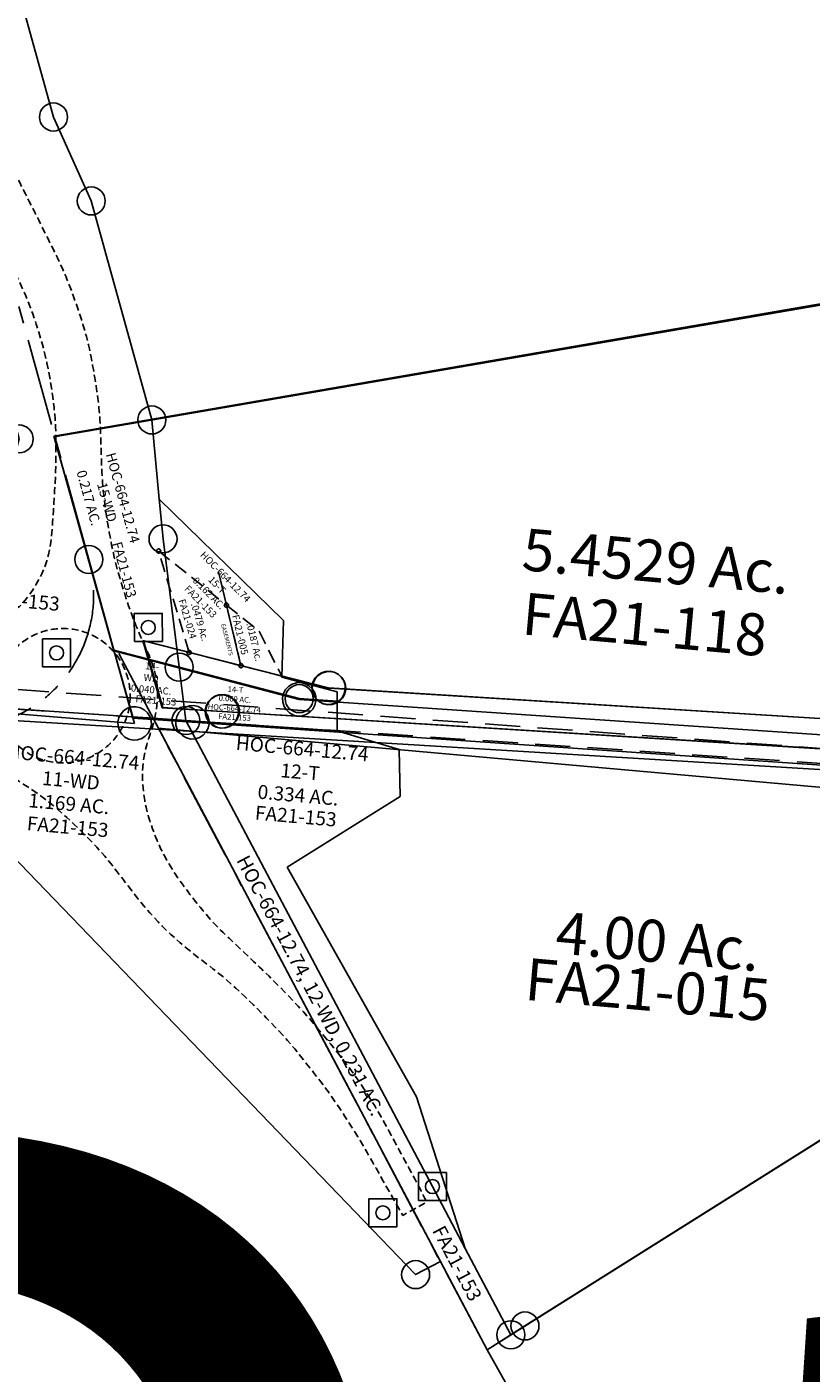
# Model space of a CAD drawing. Units: feet. Extents: x 1965657 to 2007728, y 538576 to 576360.
# Drawn here: x 1981189 to 1981749, y 552552 to 553514 of the extents above; entities that cross this region are included whole.
import ezdxf
from ezdxf.enums import TextEntityAlignment as Align

# ---------------------------------------------------------------- set-up
doc = ezdxf.new("R2010")
doc.units = ezdxf.units.FT
doc.header["$MEASUREMENT"] = 0
doc.linetypes.add('CENTER', pattern=[2, 1.25, -0.25, 0.25, -0.25])
doc.linetypes.add('DASHED', pattern=[0.75, 0.5, -0.25])
doc.layers.get('0').update_dxf_attribs({"linetype": 'CONTINUOUS'})
doc.layers.add('SEC NUMBER', color=3, linetype='CONTINUOUS', plot=False)
doc.layers.add('SURVEY', color=2, linetype='CONTINUOUS')
doc.styles.get("Standard").update_dxf_attribs({"font": 'romans.shx', "height": 400})

# ---------------------------------------------------------------- blocks, each defined once
blk = doc.blocks.new('FALLSFAA$C33971847')
at = {"layer": 'SURVEY', "color": 2}
for p, q in [((818.97, 8.47), (821.37, 10.39)), ((821.37, 10.39), (824.25, 11.59)), ((824.25, 11.59), (827.37, 12.07)), ((827.37, 12.07), (830.49, 11.59)), ((830.49, 11.59), (833.37, 10.39)), ((833.37, 10.39), (835.77, 8.47)), ((-0.06, 0.07), (827.37, 0.07)), ((273.25, -421.3), (0, 0)), ((827.37, 0.07), (273.25, -421.3)), ((815.37, 0.07), (815.85, 3.19)), ((815.85, -3.05), (815.37, 0.07)), ((815.85, 3.19), (817.05, 6.07)), ((817.05, 6.07), (818.97, 8.47)), ((835.77, 8.47), (837.69, 6.07)), ((837.69, 6.07), (838.89, 3.19)), ((838.89, 3.19), (839.37, 0.07)), ((839.37, 0.07), (838.89, -3.05)), ((817.05, -5.93), (815.85, -3.05)), ((818.97, -8.33), (817.05, -5.93)), ((821.37, -10.25), (818.97, -8.33)), ((835.77, -8.33), (833.37, -10.25)), ((837.69, -5.93), (835.77, -8.33)), ((838.89, -3.05), (837.69, -5.93)), ((824.25, -11.45), (821.37, -10.25)), ((827.37, -11.93), (824.25, -11.45)), ((830.49, -11.45), (827.37, -11.93)), ((833.37, -10.25), (830.49, -11.45))]:
    blk.add_line(p, q, dxfattribs=at)
blk.add_text('4.00 Ac.', height=30, dxfattribs=at).set_placement((369.01, -134.88), align=Align.CENTER)
at = {"layer": 'SURVEY', "color": 1, "ltscale": 10, "insert": (364.74, -158.78), "char_height": 30, "width": 147.619, "attachment_point": 5}
blk.add_mtext('FA21-015', dxfattribs=at)
blk = doc.blocks.new('FALLSFAA$C6645476C')
at = {"layer": 'SURVEY', "color": 2}
for p, q in [((-639.79, -36.14), (-657.72, 10.22)), ((-657.72, 10.22), (-522.74, -12.27)), ((-522.74, -12.27), (0, 0)), ((531.46, -9.5), (-597.09, -35.21)), ((-534.74, -12.27), (-534.26, -9.15)), ((-534.26, -9.15), (-533.06, -6.27)), ((-533.06, -6.27), (-531.14, -3.87)), ((-531.14, -3.87), (-528.74, -1.95)), ((-528.74, -1.95), (-525.86, -0.75)), ((-525.86, -0.75), (-522.74, -0.27)), ((-522.74, -0.27), (-519.62, -0.75)), ((-519.62, -0.75), (-516.74, -1.95)), ((-516.74, -1.95), (-514.34, -3.87)), ((-514.34, -3.87), (-512.42, -6.27)), ((-512.42, -6.27), (-511.22, -9.15)), ((-511.22, -9.15), (-510.74, -12.27)), ((-534.26, -15.39), (-534.74, -12.27)), ((-533.06, -18.27), (-534.26, -15.39)), ((-531.14, -20.67), (-533.06, -18.27)), ((-512.42, -18.27), (-514.34, -20.67)), ((-511.22, -15.39), (-512.42, -18.27)), ((-510.74, -12.27), (-511.22, -15.39)), ((-607.41, -29.21), (-605.49, -26.81)), ((-605.49, -26.81), (-603.09, -24.89)), ((-603.09, -24.89), (-600.21, -23.69)), ((-600.21, -23.69), (-597.09, -23.21)), ((-597.09, -23.21), (-593.97, -23.69)), ((-593.97, -23.69), (-591.09, -24.89)), ((-591.09, -24.89), (-588.69, -26.81)), ((-588.69, -26.81), (-586.77, -29.21)), ((-528.74, -22.59), (-531.14, -20.67)), ((-525.86, -23.79), (-528.74, -22.59)), ((-522.74, -24.27), (-525.86, -23.79)), ((-519.62, -23.79), (-522.74, -24.27)), ((-516.74, -22.59), (-519.62, -23.79)), ((-514.34, -20.67), (-516.74, -22.59)), ((-597.09, -35.21), (-639.79, -36.18)), ((-609.09, -35.21), (-608.61, -32.09)), ((-608.61, -38.33), (-609.09, -35.21)), ((-608.61, -32.09), (-607.41, -29.21)), ((-607.41, -41.21), (-608.61, -38.33)), ((-586.77, -29.21), (-585.57, -32.09)), ((-585.57, -38.33), (-586.77, -41.21)), ((-585.57, -32.09), (-585.09, -35.21)), ((-585.09, -35.21), (-585.57, -38.33)), ((-605.49, -43.61), (-607.41, -41.21)), ((-603.09, -45.53), (-605.49, -43.61)), ((-600.21, -46.73), (-603.09, -45.53)), ((-597.09, -47.21), (-600.21, -46.73)), ((-593.97, -46.73), (-597.09, -47.21)), ((-591.09, -45.53), (-593.97, -46.73)), ((-588.69, -43.61), (-591.09, -45.53)), ((-586.77, -41.21), (-588.69, -43.61))]:
    blk.add_line(p, q, dxfattribs=at)
blk = doc.blocks.new('FALLSFAA$C14C11159')
at = {"layer": 'SURVEY', "ltscale": 10, "rotation": 354.185411053887}
blk.add_blockref('FALLSFAA$C6645476C', (994.42, -20.86), dxfattribs=at)
blk = doc.blocks.new('FALLSFAA$C18877002')
at = {"layer": 'SURVEY', "color": 4}
for p, q in [((-2334.25, -1182.85), (-1561.45, -976.46)), ((-2277.79, -1331.09), (-2334.25, -1182.85)), ((-2142.81, -1353.58), (-2277.79, -1331.09)), ((-2153.13, -1347.58), (-2151.21, -1345.18)), ((-2151.21, -1345.18), (-2148.81, -1343.26)), ((-2148.81, -1343.26), (-2145.93, -1342.06)), ((-2145.93, -1342.06), (-2142.81, -1341.58)), ((-2142.81, -1341.58), (-2139.69, -1342.06)), ((-1620.09, -1341.67), (-2142.81, -1353.58)), ((-2139.69, -1342.06), (-2136.81, -1343.26)), ((-2136.81, -1343.26), (-2134.41, -1345.18)), ((-2134.41, -1345.18), (-2132.49, -1347.58)), ((-2154.81, -1353.58), (-2154.33, -1350.46)), ((-2154.33, -1356.7), (-2154.81, -1353.58)), ((-2154.33, -1350.46), (-2153.13, -1347.58)), ((-2132.49, -1347.58), (-2131.29, -1350.46)), ((-2131.29, -1350.46), (-2130.81, -1353.58)), ((-2130.81, -1353.58), (-2131.29, -1356.7)), ((-2153.13, -1359.58), (-2154.33, -1356.7)), ((-2151.21, -1361.98), (-2153.13, -1359.58)), ((-2148.81, -1363.9), (-2151.21, -1361.98)), ((-2145.93, -1365.1), (-2148.81, -1363.9)), ((-2142.81, -1365.58), (-2145.93, -1365.1)), ((-2139.69, -1365.1), (-2142.81, -1365.58)), ((-2136.81, -1363.9), (-2139.69, -1365.1)), ((-2134.41, -1361.98), (-2136.81, -1363.9)), ((-2132.49, -1359.58), (-2134.41, -1361.98)), ((-2131.29, -1356.7), (-2132.49, -1359.58))]:
    blk.add_line(p, q, dxfattribs=at)
blk.add_text('5.4529 Ac.', height=30, dxfattribs=at).set_placement((-1897.81, -1247.2), align=Align.CENTER)
at = {"layer": 'SURVEY', "color": 1, "ltscale": 10, "insert": (-1901.84, -1281.83), "char_height": 30, "width": 147.619, "attachment_point": 5}
blk.add_mtext('FA21-118', dxfattribs=at)
blk = doc.blocks.new('FALLSFAA$C3810048E')
at = {"layer": 'SURVEY', "color": 4}
for p, q in [((-2352.99, 143.07), (-1580.19, 349.46)), ((-2278.74, -51.9), (-2352.99, 143.07)), ((0, 0), (-2236.04, -50.93)), ((-2248.04, -50.93), (-2247.56, -47.81)), ((-2247.56, -47.81), (-2246.36, -44.93)), ((-2246.36, -44.93), (-2244.44, -42.53)), ((-2244.44, -42.53), (-2242.04, -40.61)), ((-2242.04, -40.61), (-2239.16, -39.41)), ((-2239.16, -39.41), (-2236.04, -38.93)), ((-2236.04, -38.93), (-2232.92, -39.41)), ((-2232.92, -39.41), (-2230.04, -40.61)), ((-2230.04, -40.61), (-2227.64, -42.53)), ((-2227.64, -42.53), (-2225.72, -44.93)), ((-2225.72, -44.93), (-2224.52, -47.81)), ((-2224.52, -47.81), (-2224.04, -50.93)), ((-2236.04, -50.93), (-2278.74, -51.9)), ((-2247.56, -54.05), (-2248.04, -50.93)), ((-2246.36, -56.93), (-2247.56, -54.05)), ((-2244.44, -59.33), (-2246.36, -56.93)), ((-2225.72, -56.93), (-2227.64, -59.33)), ((-2224.52, -54.05), (-2225.72, -56.93)), ((-2224.04, -50.93), (-2224.52, -54.05)), ((-2242.04, -61.25), (-2244.44, -59.33)), ((-2239.16, -62.45), (-2242.04, -61.25)), ((-2236.04, -62.93), (-2239.16, -62.45)), ((-2232.92, -62.45), (-2236.04, -62.93)), ((-2230.04, -61.25), (-2232.92, -62.45)), ((-2227.64, -59.33), (-2230.04, -61.25))]:
    blk.add_line(p, q, dxfattribs=at)
blk = doc.blocks.new('FALLSFAA$C770E20D5')
at = {"layer": 'SURVEY', "color": 2}
for p, q in [((-2272.58, -486.66), (-2290.37, -439.94)), ((-2290.37, -439.94), (-2155.39, -462.42)), ((6.15, -434.77), (-2229.89, -485.7)), ((-2161.39, -452.1), (-2158.51, -450.9)), ((-2158.51, -450.9), (-2155.39, -450.42)), ((-2155.39, -450.42), (-2152.27, -450.9)), ((-2155.39, -462.42), (-1632.67, -450.52)), ((-2152.27, -450.9), (-2149.39, -452.1)), ((-2167.39, -462.42), (-2166.91, -459.3)), ((-2166.91, -459.3), (-2165.71, -456.42)), ((-2165.71, -456.42), (-2163.79, -454.02)), ((-2163.79, -454.02), (-2161.39, -452.1)), ((-2149.39, -452.1), (-2146.99, -454.02)), ((-2146.99, -454.02), (-2145.07, -456.42)), ((-2145.07, -456.42), (-2143.87, -459.3)), ((-2143.87, -459.3), (-2143.39, -462.42)), ((-2166.91, -465.54), (-2167.39, -462.42)), ((-2165.71, -468.42), (-2166.91, -465.54)), ((-2163.79, -470.82), (-2165.71, -468.42)), ((-2161.39, -472.74), (-2163.79, -470.82)), ((-2146.99, -470.82), (-2149.39, -472.74)), ((-2145.07, -468.42), (-2146.99, -470.82)), ((-2143.87, -465.54), (-2145.07, -468.42)), ((-2143.39, -462.42), (-2143.87, -465.54)), ((-2241.41, -482.58), (-2240.21, -479.7)), ((-2240.21, -479.7), (-2238.29, -477.3)), ((-2238.29, -477.3), (-2235.89, -475.38)), ((-2235.89, -475.38), (-2233.01, -474.18)), ((-2233.01, -474.18), (-2229.89, -473.7)), ((-2229.89, -473.7), (-2226.77, -474.18)), ((-2226.77, -474.18), (-2223.89, -475.38)), ((-2223.89, -475.38), (-2221.49, -477.3)), ((-2221.49, -477.3), (-2219.57, -479.7)), ((-2219.57, -479.7), (-2218.37, -482.58)), ((-2158.51, -473.94), (-2161.39, -472.74)), ((-2155.39, -474.42), (-2158.51, -473.94)), ((-2152.27, -473.94), (-2155.39, -474.42)), ((-2149.39, -472.74), (-2152.27, -473.94)), ((-2229.89, -485.7), (-2272.59, -486.67)), ((-2241.89, -485.7), (-2241.41, -482.58)), ((-2241.41, -488.82), (-2241.89, -485.7)), ((-2240.21, -491.7), (-2241.41, -488.82)), ((-2218.37, -488.82), (-2219.57, -491.7)), ((-2218.37, -482.58), (-2217.89, -485.7)), ((-2217.89, -485.7), (-2218.37, -488.82)), ((-2238.29, -494.1), (-2240.21, -491.7)), ((-2235.89, -496.02), (-2238.29, -494.1)), ((-2233.01, -497.22), (-2235.89, -496.02)), ((-2229.89, -497.7), (-2233.01, -497.22)), ((-2226.77, -497.22), (-2229.89, -497.7)), ((-2223.89, -496.02), (-2226.77, -497.22)), ((-2221.49, -494.1), (-2223.89, -496.02)), ((-2219.57, -491.7), (-2221.49, -494.1))]:
    blk.add_line(p, q, dxfattribs=at)
blk = doc.blocks.new('FALLSFAA$C74B07182')
at = {"layer": 'SURVEY', "color": 3, "linetype": 'Continuous'}
for p, q in [((3.89, 111.5), (3.95, 111.89)), ((3.95, 111.11), (3.89, 111.5)), ((3.95, 111.89), (4.1, 112.25)), ((4.1, 110.75), (3.95, 111.11)), ((4.1, 112.25), (4.34, 112.55)), ((4.34, 110.45), (4.1, 110.75)), ((4.34, 112.55), (4.64, 112.79)), ((4.64, 110.21), (4.34, 110.45)), ((4.64, 112.79), (5, 112.94)), ((5, 110.06), (4.64, 110.21)), ((5, 112.94), (5.39, 113)), ((5.39, 110), (5, 110.06)), ((5.39, 113), (5.78, 112.94)), ((5.78, 110.06), (5.39, 110)), ((5.78, 112.94), (6.14, 112.79)), ((6.14, 110.21), (5.78, 110.06)), ((6.14, 112.79), (6.44, 112.55)), ((6.44, 110.45), (6.14, 110.21)), ((6.44, 112.55), (6.68, 112.25)), ((6.68, 110.75), (6.44, 110.45)), ((6.68, 112.25), (6.83, 111.89)), ((6.83, 111.11), (6.68, 110.75)), ((6.83, 111.89), (6.89, 111.5)), ((6.89, 111.5), (6.83, 111.11)), ((55.37, 77.16), (55.43, 77.55)), ((55.43, 76.77), (55.37, 77.16)), ((55.43, 77.55), (55.58, 77.91)), ((55.58, 77.91), (55.82, 78.21)), ((55.82, 78.21), (56.12, 78.45)), ((56.12, 78.45), (56.48, 78.6)), ((56.48, 78.6), (56.87, 78.66)), ((56.87, 78.66), (57.26, 78.6)), ((57.26, 78.6), (57.62, 78.45)), ((57.62, 78.45), (57.92, 78.21)), ((57.92, 78.21), (58.16, 77.91)), ((58.16, 77.91), (58.31, 77.55)), ((58.31, 77.55), (58.37, 77.16)), ((58.37, 77.16), (58.31, 76.77)), ((55.58, 76.41), (55.43, 76.77)), ((55.82, 76.11), (55.58, 76.41)), ((56.12, 75.87), (55.82, 76.11)), ((56.48, 75.72), (56.12, 75.87)), ((56.87, 75.66), (56.48, 75.72)), ((57.26, 75.72), (56.87, 75.66)), ((57.62, 75.87), (57.26, 75.72)), ((57.92, 76.11), (57.62, 75.87)), ((58.16, 76.41), (57.92, 76.11)), ((58.31, 76.77), (58.16, 76.41)), ((31.69, 41.19), (31.75, 41.58)), ((31.75, 40.8), (31.69, 41.19)), ((31.75, 41.58), (31.9, 41.94)), ((31.9, 40.44), (31.75, 40.8)), ((31.9, 41.94), (32.14, 42.24)), ((32.14, 40.14), (31.9, 40.44)), ((32.14, 42.24), (32.44, 42.48)), ((32.44, 39.9), (32.14, 40.14)), ((32.44, 42.48), (32.8, 42.63)), ((32.8, 39.75), (32.44, 39.9)), ((32.8, 42.63), (33.19, 42.69)), ((33.19, 39.69), (32.8, 39.75)), ((33.19, 42.69), (33.58, 42.63)), ((33.58, 39.75), (33.19, 39.69)), ((33.58, 42.63), (33.94, 42.48)), ((33.94, 39.9), (33.58, 39.75)), ((33.94, 42.48), (34.24, 42.24)), ((34.24, 40.14), (33.94, 39.9)), ((34.24, 42.24), (34.48, 41.94)), ((34.48, 40.44), (34.24, 40.14)), ((34.48, 41.94), (34.63, 41.58)), ((34.63, 40.8), (34.48, 40.44)), ((34.63, 41.58), (34.69, 41.19)), ((34.69, 41.19), (34.63, 40.8)), ((69.42, 34.91), (69.48, 35.3)), ((69.48, 34.52), (69.42, 34.91)), ((69.48, 35.3), (69.63, 35.66)), ((69.63, 34.16), (69.48, 34.52)), ((69.63, 35.66), (69.87, 35.96)), ((69.87, 33.86), (69.63, 34.16)), ((69.87, 35.96), (70.17, 36.2)), ((70.17, 33.62), (69.87, 33.86)), ((70.17, 36.2), (70.53, 36.35)), ((70.53, 33.47), (70.17, 33.62)), ((70.53, 36.35), (70.92, 36.41)), ((70.92, 33.41), (70.53, 33.47)), ((70.92, 36.41), (71.31, 36.35)), ((71.31, 33.47), (70.92, 33.41)), ((71.31, 36.35), (71.67, 36.2)), ((71.67, 33.62), (71.31, 33.47)), ((71.67, 36.2), (71.97, 35.96)), ((71.97, 33.86), (71.67, 33.62)), ((71.97, 35.96), (72.21, 35.66)), ((72.21, 34.16), (71.97, 33.86)), ((72.21, 35.66), (72.36, 35.3)), ((72.36, 34.52), (72.21, 34.16)), ((72.36, 35.3), (72.42, 34.91)), ((72.42, 34.91), (72.36, 34.52))]:
    blk.add_line(p, q, dxfattribs=at)
at = {"layer": 'SURVEY', "color": 3, "linetype": 'DASHED', "ltscale": 20}
for p, q in [((33.19, 41.2), (5.39, 111.5)), ((5.39, 111.5), (56.87, 77.16)), ((70.92, 34.91), (56.87, 77.16)), ((56.87, 77.16), (81.83, 60.51)), ((81.83, 60.51), (100.52, 29.98)), ((70.92, 34.91), (33.19, 41.19)), ((100.52, 29.98), (70.92, 34.91))]:
    blk.add_line(p, q, dxfattribs=at)
at = {"layer": 'SURVEY', "color": 3}
for q in [(49.16, 100.33), (70.92, 34.91)]:
    blk.add_line((56.87, 77.16), q, dxfattribs=at)
at = {"layer": 'SURVEY', "color": 1}
for s, rotation, p in [('FA21-024', 291.57667, (22.41, 77.62)), ('FA21-005', 288.4, (61.53, 69.99))]:
    blk.add_text(s, height=5, rotation=rotation, dxfattribs=at).set_placement(p)
at = {"layer": 'SURVEY', "color": 3}
for s, height, rotation, p in [('.0479 Ac.', 5, 291.57667, (31.46, 75.78)), ('EASEMENTS', 3, 289.26177, (54.18, 63.11)), ('.0187 Ac.', 5, 288.4, (72.2, 65.2))]:
    blk.add_text(s, height=height, rotation=rotation, dxfattribs=at).set_placement(p)
blk = doc.blocks.new('FALLSFAA$C0C5452B9')
at = {"layer": 'SURVEY', "color": 4}
for p, q in [((2248.36, 207.99), (3020.98, 414.53)), ((2324.24, 8.84), (2248.36, 207.99)), ((2318.24, 19.16), (2321.12, 20.36)), ((2321.12, 20.36), (2324.24, 20.84)), ((2324.24, 20.84), (2327.36, 20.36)), ((2327.36, 20.36), (2330.24, 19.16)), ((2312.24, 8.84), (2312.72, 11.96)), ((2312.72, 11.96), (2313.92, 14.84)), ((2313.92, 14.84), (2315.84, 17.24)), ((2315.84, 17.24), (2318.24, 19.16)), ((2330.24, 19.16), (2332.64, 17.24)), ((2332.64, 17.24), (2334.56, 14.84)), ((2334.56, 14.84), (2335.76, 11.96)), ((2335.76, 11.96), (2336.24, 8.84)), ((-0.12, -12), (2324.24, 8.84)), ((2312.72, 5.72), (2312.24, 8.84)), ((2313.92, 2.84), (2312.72, 5.72)), ((2315.84, 0.44), (2313.92, 2.84)), ((2318.24, -1.48), (2315.84, 0.44)), ((2332.64, 0.44), (2330.24, -1.48)), ((2334.56, 2.84), (2332.64, 0.44)), ((2335.76, 5.72), (2334.56, 2.84)), ((2336.24, 8.84), (2335.76, 5.72)), ((2321.12, -2.68), (2318.24, -1.48)), ((2324.24, -3.16), (2321.12, -2.68)), ((2327.36, -2.68), (2324.24, -3.16)), ((2330.24, -1.48), (2327.36, -2.68))]:
    blk.add_line(p, q, dxfattribs=at)
blk = doc.blocks.new('A$C008c8458')
at = {"layer": 'SURVEY', "ltscale": 40}
blk.add_line((2237.7, 813.43), (77.19, 960.53), dxfattribs=at)
at = {"layer": 'SURVEY'}
blk.add_lwpolyline([(1612.74, 426.93), (1639.95, 443.76), (2237.7, 813.43), (2350.76, 805.74), (2270.53, -100.29), (2265.39, -158.41), (2259.91, -135.89), (2235.17, -100.62), (2164.3, -65.55), (1956.69, 8.6), (1882.84, 48.41), (1819.08, 101.2), (1770.59, 153.75), (1730.71, 213.11), (1612.75, 426.93)], dxfattribs=at)
blk.add_circle((1639.95, 443.76), 10, dxfattribs=at)
blk = doc.blocks.new('A$Caa4198df')
at = {"layer": 'SURVEY', "color": 7, "linetype": 'CENTER', "ltscale": 50}
blk.add_lwpolyline([(2169.54, 2583.24), (2569.73, 2870.59, -0.18335), (2849.74, 2945.09), (3063.71, 2923.05, 0.528145), (3164.99, 3042.91), (2915.35, 3944.17, 0.043884), (2878.53, 4042.63), (2707.57, 4400.52, 0.126513), (2547.64, 4591.42), (1947.79, 5021.27)], format="xyb", dxfattribs=at)
at = {"layer": 'SURVEY', "color": 6}
for points in [[(3111.12, 3462.2), (3139.72, 3358.91), (3166.71, 3298.95), (3210.03, 3142.54), (3140.14, 3130.43), (3182.75, 2978.25), (3196.37, 2930.48), (2985.41, 2944.72), (2847.76, 2954.01), (2707, 2965.47), (2794.94, 2977.05), (2989.67, 2985.97), (3091.85, 3044.73), (3115.2, 3129.02), (3068.48, 3297.67), (3038.83, 3367.27), (2995.75, 3391.66), (2975.73, 3463.94)], [(3229.53, 2966), (3182.75, 2978.25), (3140.14, 3130.43), (3210.03, 3142.54), (3215.34, 3085.91), (3217.99, 3057.61), (3229.54, 2966)], [(3197.5, 2984.35), (3217.5, 2984.37), (3217.48, 3004.37), (3197.48, 3004.35), (3197.5, 2984.35)], [(3131.97, 2966.19), (3151.97, 2966.22), (3151.95, 2986.22), (3131.95, 2986.19), (3131.97, 2966.19)], [(3229.54, 2965.99), (3234.34, 2927.91), (3210.87, 2929.5), (3196.37, 2930.48), (3182.75, 2978.25), (3229.53, 2966)], [(3416.12, 2541.51), (3398.44, 2532.16), (3109.75, 2831.95), (3039.6, 2875.27), (2969.25, 2875.48), (2888.85, 2875.72), (2842.12, 2883.99), (2842.96, 2884.1), (2980.95, 2901.42), (2985.41, 2944.72), (3196.37, 2930.48), (3210.87, 2929.5), (3416.13, 2541.51)], [(3449.48, 2478.47), (3416.13, 2541.51), (3210.87, 2929.5), (3234.34, 2927.91), (3410.43, 2595.06), (3433.81, 2550.87), (3466.46, 2489.15), (3449.47, 2478.47)], [(3400.44, 2585.05), (3420.44, 2585.07), (3420.41, 2605.07), (3400.41, 2605.05), (3400.44, 2585.05)], [(3365.08, 2566.33), (3385.08, 2566.35), (3385.06, 2586.35), (3365.06, 2586.33), (3365.08, 2566.33)]]:
    blk.add_lwpolyline(points, dxfattribs=at)
at = {"layer": 'SURVEY', "color": 7, "linetype": 'DASHED', "ltscale": 10, "flags": 128}
blk.add_lwpolyline([(2691.93, 2917.64), (2696.35, 2918.85), (2700.77, 2920.06), (2705.2, 2921.25), (2709.63, 2922.43), (2714.06, 2923.59), (2718.14, 2924.63), (2722.96, 2925.82), (2727.42, 2926.88), (2731.88, 2927.92), (2736.36, 2928.92), (2740.84, 2929.89), (2745.32, 2930.83), (2750.12, 2931.81), (2754.31, 2932.63), (2758.82, 2933.48), (2763.32, 2934.31), (2767.84, 2935.12), (2772.35, 2935.91), (2777.79, 2936.85), (2781.39, 2937.46), (2785.91, 2938.21), (2790.44, 2938.94), (2794.97, 2939.64), (2799.51, 2940.3), (2805.06, 2941.04), (2808.6, 2941.48), (2813.15, 2942), (2817.71, 2942.49), (2822.27, 2942.94), (2826.83, 2943.38), (2832.15, 2943.87), (2835.96, 2944.22), (2840.53, 2944.64), (2845.1, 2945.04), (2849.67, 2945.41), (2854.24, 2945.76), (2858.81, 2946.08), (2863.39, 2946.35), (2870.21, 2946.66), (2872.55, 2946.74), (2877.13, 2946.85), (2881.71, 2946.93), (2886.3, 2946.99), (2890.88, 2947.06), (2896.51, 2947.16), (2900.04, 2947.25), (2904.63, 2947.39), (2909.21, 2947.55), (2913.79, 2947.71), (2917.68, 2947.83), (2922.96, 2947.98), (2927.54, 2948.11), (2932.13, 2948.27), (2936.71, 2948.49), (2941.28, 2948.77), (2944.75, 2949.06), (2950.39, 2949.66), (2954.93, 2950.25), (2959.47, 2950.93), (2963.99, 2951.68), (2968.51, 2952.49), (2973.02, 2953.33), (2978.12, 2954.31), (2982.04, 2955.08), (2986.54, 2955.98), (2991.03, 2956.91), (2995.51, 2957.87), (2999.99, 2958.87), (3004.44, 2959.93), (3011.09, 2961.63), (3013.31, 2962.24), (3017.71, 2963.5), (3022.1, 2964.83), (3026.46, 2966.23), (3030.81, 2967.68), (3035.15, 2969.19), (3039.47, 2970.74), (3045.87, 2973.13), (3048.06, 2973.97), (3052.33, 2975.64), (3056.59, 2977.35), (3060.83, 2979.09), (3065.06, 2980.88), (3069.26, 2982.71), (3073.44, 2984.58), (3077.6, 2986.5), (3082.14, 2988.66), (3085.85, 2990.49), (3089.93, 2992.57), (3093.98, 2994.72), (3097.98, 2996.97), (3101.5, 2999.06), (3105.81, 3001.79), (3109.58, 3004.44), (3113.16, 3007.3), (3115.59, 3009.53), (3119.56, 3013.84), (3122.37, 3017.47), (3125.13, 3021.5), (3127.4, 3025.17), (3129.62, 3029.18), (3131.34, 3032.66), (3133.41, 3037.54), (3134.94, 3041.87), (3136.24, 3046.45), (3137.17, 3050.75), (3137.9, 3055.27), (3138.43, 3059.82), (3138.83, 3064.4), (3139.15, 3069), (3139.37, 3072.57), (3139.72, 3078.17), (3140.02, 3082.75), (3140.3, 3087.33), (3140.57, 3091.9), (3140.82, 3096.47), (3141.08, 3102.07), (3141.21, 3105.62), (3141.34, 3110.2), (3141.44, 3114.79), (3141.48, 3117.87), (3141.51, 3123.96), (3141.47, 3128.55), (3141.37, 3133.13), (3141.2, 3137.71), (3140.89, 3143.01), (3140.59, 3146.86), (3140.15, 3151.42), (3139.62, 3155.97), (3139.03, 3160.52), (3138.67, 3163.02), (3137.65, 3169.59), (3136.87, 3174.11), (3136.02, 3178.61), (3135.09, 3183.1), (3133.82, 3188.7), (3132.99, 3192.03), (3131.83, 3196.46), (3130.58, 3200.87), (3129.26, 3205.27), (3127.41, 3211.08), (3126.44, 3213.99), (3124.93, 3218.33), (3123.35, 3222.63), (3121.69, 3226.91), (3119.95, 3231.15), (3118.49, 3234.5), (3116.19, 3239.51), (3114.2, 3243.63), (3112.15, 3247.73), (3110.06, 3251.82), (3108.05, 3255.7), (3105.85, 3259.97), (3103.75, 3264.04), (3101.64, 3268.11), (3099.54, 3272.19), (3097.44, 3276.26), (3095.34, 3280.33), (3093.24, 3284.41), (3091.14, 3288.48), (3089.47, 3291.73), (3086.95, 3296.63), (3084.86, 3300.72), (3082.78, 3304.8), (3080.72, 3308.89), (3078.67, 3313), (3076.65, 3317.11), (3074.65, 3321.23), (3072.78, 3325.15), (3070.74, 3329.53), (3068.84, 3333.7), (3066.96, 3337.88), (3065.12, 3342.08), (3063.3, 3346.29), (3061.52, 3350.51), (3059.82, 3354.59), (3058.02, 3358.99), (3056.32, 3363.24), (3054.64, 3367.51), (3052.98, 3371.78), (3051.35, 3376.07), (3049.75, 3380.36), (3048.17, 3384.67), (3046.62, 3388.98), (3045.65, 3391.73), (3043.6, 3397.64), (3042.13, 3401.99), (3040.7, 3406.35), (3039.3, 3410.71), (3037.95, 3415.1), (3036.64, 3419.49), (3035.38, 3423.9), (3034.17, 3428.32), (3033.13, 3432.28), (3031.91, 3437.2), (3030.86, 3441.66), (3029.86, 3446.14), (3028.89, 3450.62), (3027.95, 3455.1), (3027.03, 3459.6), (3026.55, 3462), (3025.25, 3468.59), (3024.39, 3473.09), (3023.54, 3477.6), (3022.71, 3482.11), (3021.78, 3487.31), (3021.11, 3491.13), (3020.33, 3495.65), (3019.57, 3500.17), (3018.81, 3504.69), (3018.04, 3509.21), (3017.27, 3513.73), (3016.77, 3516.58), (3015.66, 3522.75), (3014.83, 3527.26), (3013.97, 3531.77), (3013.09, 3536.27), (3012.19, 3540.76), (3011.27, 3545.25), (3009.93, 3551.62), (3009.37, 3554.22), (3008.38, 3558.7), (3007.37, 3563.17), (3006.35, 3567.63), (3005.3, 3572.1), (3004.23, 3576.56), (3003.23, 3580.64), (3002.03, 3585.46), (3000.91, 3589.9), (2999.78, 3594.34), (2998.64, 3598.78), (2997.49, 3603.22), (2996.33, 3607.66), (3020.58, 3614.96), (3021.37, 3612.07), (3022.15, 3609.17), (3022.93, 3606.27), (3023.71, 3603.36), (3024.47, 3600.46), (3025.22, 3597.55), (3025.92, 3594.79), (3026.68, 3591.73), (3027.39, 3588.81), (3028.1, 3585.89), (3028.81, 3582.97), (3029.53, 3580.06), (3030.43, 3576.5), (3031.01, 3574.24), (3031.78, 3571.33), (3032.56, 3568.43), (3033.34, 3565.53), (3034.11, 3562.63), (3034.78, 3560.02), (3035.6, 3556.81), (3036.32, 3553.89), (3037.03, 3550.98), (3037.74, 3548.06), (3038.59, 3544.64), (3039.2, 3542.23), (3039.95, 3539.32), (3040.71, 3536.42), (3041.27, 3534.28), (3042.23, 3530.61), (3042.99, 3527.7), (3043.74, 3524.79), (3044.49, 3521.89), (3045.48, 3518.06), (3045.98, 3516.07), (3046.72, 3513.16), (3047.45, 3510.24), (3048.17, 3507.33), (3048.9, 3504.42), (3049.63, 3501.5), (3050.02, 3499.96), (3051.09, 3495.68), (3051.83, 3492.76), (3052.56, 3489.85), (3053.57, 3485.83), (3054.02, 3484.03), (3054.75, 3481.11), (3055.47, 3478.2), (3056.19, 3475.28), (3057.25, 3471.03), (3057.65, 3469.45), (3058.38, 3466.54), (3059.12, 3463.63), (3059.87, 3460.72), (3060.63, 3457.82), (3061.36, 3455.08), (3062.19, 3452.02), (3062.99, 3449.12), (3063.8, 3446.23), (3064.62, 3443.34), (3065.44, 3440.45), (3066.27, 3437.57), (3067.09, 3434.68), (3067.51, 3433.21), (3068.74, 3428.9), (3069.57, 3426.02), (3070.41, 3423.13), (3071.26, 3420.25), (3072.13, 3417.38), (3073.03, 3414.51), (3073.85, 3411.95), (3074.9, 3408.8), (3075.87, 3405.96), (3076.85, 3403.13), (3077.84, 3400.29), (3078.82, 3397.45), (3079.64, 3395.03), (3080.73, 3391.75), (3081.67, 3388.9), (3082.62, 3386.05), (3083.59, 3383.21), (3085.04, 3379.22), (3085.67, 3377.58), (3086.79, 3374.79), (3087.96, 3372.03), (3089.15, 3369.27), (3090.37, 3366.52), (3091.58, 3363.77), (3092.51, 3361.68), (3094, 3358.27), (3095.19, 3355.52), (3096.39, 3352.76), (3097.58, 3350), (3098.78, 3347.25), (3100.05, 3344.39), (3101.22, 3341.77), (3102.47, 3339.03), (3103.74, 3336.31), (3105.01, 3333.59), (3106.3, 3330.88), (3108.07, 3327.2), (3108.91, 3325.47), (3110.23, 3322.77), (3111.56, 3320.07), (3112.89, 3317.38), (3114.23, 3314.7), (3115.59, 3312.02), (3117.08, 3309.08), (3118.32, 3306.67), (3119.69, 3304), (3121.07, 3301.33), (3122.44, 3298.66), (3123.82, 3295.99), (3125.21, 3293.25), (3126.53, 3290.63), (3127.87, 3287.94), (3129.21, 3285.25), (3130.54, 3282.56), (3131.87, 3279.87), (3133.2, 3277.17), (3134.99, 3273.55), (3135.87, 3271.79), (3137.21, 3269.11), (3138.54, 3266.42), (3139.88, 3263.73), (3141.08, 3261.28), (3142.51, 3258.33), (3143.8, 3255.61), (3145.07, 3252.89), (3146.31, 3250.16), (3147.53, 3247.41), (3148.71, 3244.65), (3149.32, 3243.18), (3150.96, 3239.08), (3152.04, 3236.28), (3153.09, 3233.47), (3154.12, 3230.64), (3155.16, 3227.74), (3156.13, 3224.98), (3157.1, 3222.14), (3158.06, 3219.29), (3159, 3216.44), (3159.91, 3213.58), (3160.78, 3210.76), (3161.65, 3207.83), (3162.47, 3204.94), (3163.25, 3202.04), (3164, 3199.13), (3164.72, 3196.21), (3165.4, 3193.28), (3166.07, 3190.17), (3166.63, 3187.41), (3167.19, 3184.46), (3167.73, 3181.5), (3168.23, 3178.69), (3168.77, 3175.58), (3169.27, 3172.62), (3169.75, 3169.66), (3170.22, 3166.69), (3170.77, 3162.95), (3171.08, 3160.75), (3171.47, 3157.77), (3171.83, 3154.79), (3172.15, 3151.8), (3172.44, 3148.81), (3172.71, 3145.72), (3172.92, 3142.82), (3173.1, 3139.83), (3173.26, 3136.83), (3173.39, 3133.83), (3173.51, 3130.82), (3173.56, 3129.27), (3173.69, 3124.82), (3173.78, 3121.82), (3173.86, 3118.82), (3173.94, 3115.81), (3174.04, 3112.81), (3174.15, 3109.81), (3174.28, 3106.81), (3174.37, 3104.98), (3174.61, 3100.81), (3174.82, 3097.82), (3175.05, 3094.82), (3175.32, 3091.83), (3175.62, 3088.84), (3176.1, 3084.65), (3176.32, 3082.87), (3176.72, 3079.9), (3177.15, 3076.93), (3177.6, 3073.96), (3178.08, 3070.99), (3178.57, 3068.03), (3179.02, 3065.43), (3179.61, 3062.11), (3180.15, 3059.15), (3180.71, 3056.2), (3181.29, 3053.25), (3181.89, 3050.31), (3182.52, 3047.37), (3183.19, 3044.44), (3183.89, 3041.52), (3184.8, 3037.94), (3185.4, 3035.71), (3186.22, 3032.82), (3187.06, 3029.94), (3187.93, 3027.07), (3188.81, 3024.19), (3189.6, 3021.65), (3190.61, 3018.46), (3191.52, 3015.6), (3192.45, 3012.74), (3193.4, 3009.89), (3194.68, 3006.2), (3195.4, 3004.23), (3196.46, 3001.42), (3197.54, 2998.62), (3198.66, 2995.84), (3199.81, 2993.06), (3200.98, 2990.29), (3202.17, 2987.53), (3203.38, 2984.78), (3204.39, 2982.5), (3205.83, 2979.29), (3207.05, 2976.54), (3208.23, 2973.78), (3209.35, 2970.99), (3210.4, 2968.18), (3211.12, 2966.06), (3212.19, 2962.44), (3212.88, 2959.51), (3213.42, 2956.55), (3213.66, 2954.84), (3214, 2950.58), (3214.05, 2947.57), (3213.97, 2944.15), (3213.82, 2941.55), (3213.54, 2938.55), (3213.17, 2935.56), (3212.69, 2932.59), (3212.11, 2929.64), (3211.42, 2926.71), (3210.69, 2924.08), (3209.71, 2920.95), (3208.75, 2918.1), (3207.78, 2915.26), (3206.86, 2912.4), (3206.32, 2910.61), (3205.3, 2906.6), (3204.7, 2903.66), (3204.05, 2899.54), (3203.83, 2897.71), (3203.56, 2894.71), (3203.39, 2891.71), (3203.32, 2888.71), (3203.35, 2885.92), (3203.48, 2882.7), (3203.71, 2879.7), (3204.03, 2876.71), (3204.44, 2873.73), (3204.93, 2870.76), (3205.51, 2867.81), (3205.93, 2865.93), (3206.91, 2861.96), (3207.72, 2859.07), (3208.6, 2856.19), (3209.54, 2853.34), (3210.53, 2850.5), (3211.82, 2847.05), (3212.67, 2844.88), (3213.82, 2842.1), (3215.01, 2839.34), (3216.27, 2836.62), (3218, 2833.11), (3218.98, 2831.26), (3220.43, 2828.63), (3221.94, 2826.03), (3223.5, 2823.47), (3225.52, 2820.28), (3226.75, 2818.41), (3228.42, 2815.91), (3230.13, 2813.44), (3231.86, 2810.98), (3233.62, 2808.55), (3235.92, 2805.45), (3237.21, 2803.74), (3239.04, 2801.35), (3240.9, 2798.99), (3242.77, 2796.65), (3244.68, 2794.32), (3246.6, 2792.02), (3247.79, 2790.63), (3250.53, 2787.47), (3252.53, 2785.23), (3254.57, 2783.02), (3256.62, 2780.83), (3259.12, 2778.26), (3260.84, 2776.55), (3262.98, 2774.45), (3265.15, 2772.37), (3267.33, 2770.31), (3269.52, 2768.26), (3272, 2765.94), (3273.92, 2764.16), (3276.11, 2762.1), (3278.29, 2760.04), (3280.48, 2757.98), (3282.66, 2755.92), (3284.83, 2753.84), (3287, 2751.77), (3288.54, 2750.28), (3291.32, 2747.59), (3293.47, 2745.49), (3295.61, 2743.39), (3297.74, 2741.27), (3299.87, 2739.15), (3301.98, 2737.02), (3304.69, 2734.25), (3306.17, 2732.72), (3308.25, 2730.55), (3310.32, 2728.37), (3312.37, 2726.18), (3314.41, 2723.98), (3316.32, 2721.9), (3318.46, 2719.54), (3320.46, 2717.3), (3322.45, 2715.05), (3324.43, 2712.79), (3326.4, 2710.52), (3328.35, 2708.24), (3330.29, 2705.94), (3332.22, 2703.64), (3334.14, 2701.33), (3335.7, 2699.43), (3337.94, 2696.68), (3339.82, 2694.34), (3341.69, 2691.99), (3343.55, 2689.63), (3345.39, 2687.26), (3347.22, 2684.88), (3348.45, 2683.27), (3350.85, 2680.08), (3352.63, 2677.67), (3354.4, 2675.24), (3356.15, 2672.8), (3357.87, 2670.34), (3359.57, 2667.86), (3361.52, 2664.96), (3362.88, 2662.85), (3364.5, 2660.32), (3366.08, 2657.77), (3367.65, 2655.21), (3369.19, 2652.63), (3370.72, 2650.04), (3371.67, 2648.42), (3373.73, 2644.84), (3375.22, 2642.23), (3376.69, 2639.62), (3378.16, 2637), (3379.6, 2634.38), (3381.05, 2631.73), (3382.48, 2629.09), (3383.91, 2626.45), (3385.33, 2623.8), (3386.75, 2621.16), (3388.17, 2618.51), (3389.54, 2615.98), (3391.03, 2613.23), (3392.47, 2610.59), (3393.9, 2607.95), (3395.33, 2605.31), (3396.98, 2602.22), (3398.15, 2600.01), (3399.53, 2597.35), (3400.91, 2594.68), (3402.28, 2592), (3403.64, 2589.33), (3405, 2586.65), (3406.35, 2583.97), (3389.31, 2574.46), (3387.17, 2578.2), (3385.04, 2581.94), (3382.9, 2585.67), (3380.77, 2589.41), (3378.63, 2593.15), (3376.5, 2596.9), (3374.38, 2600.64), (3372.66, 2603.68), (3370.14, 2608.14), (3368.01, 2611.88), (3365.88, 2615.63), (3363.74, 2619.36), (3361.57, 2623.08), (3358.73, 2627.87), (3357.16, 2630.48), (3354.91, 2634.14), (3352.63, 2637.79), (3350.31, 2641.43), (3347.98, 2645.05), (3346.07, 2647.97), (3343.24, 2652.24), (3340.82, 2655.8), (3338.38, 2659.35), (3335.89, 2662.86), (3334.13, 2665.28), (3330.77, 2669.78), (3328.14, 2673.19), (3325.49, 2676.59), (3322.82, 2679.96), (3320.57, 2682.79), (3317.45, 2686.71), (3314.75, 2690.06), (3312.03, 2693.4), (3309.26, 2696.69), (3306.94, 2699.38), (3303.57, 2703.15), (3300.64, 2706.31), (3297.68, 2709.44), (3295.78, 2711.41), (3291.69, 2715.63), (3288.67, 2718.69), (3285.63, 2721.75), (3282.58, 2724.78), (3279.35, 2727.94), (3276.4, 2730.79), (3273.28, 2733.76), (3270.12, 2736.69), (3266.93, 2739.58), (3263.69, 2742.41), (3260.62, 2745.01), (3257.06, 2747.9), (3253.68, 2750.57), (3250.28, 2753.21), (3246.87, 2755.84), (3245.1, 2757.21), (3240.07, 2761.14), (3236.7, 2763.84), (3233.37, 2766.57), (3230.08, 2769.35), (3226.83, 2772.18), (3223.64, 2775.07), (3219.26, 2779.23), (3217.44, 2781.04), (3214.45, 2784.13), (3211.52, 2787.29), (3208.65, 2790.5), (3205.84, 2793.76), (3203.07, 2797.07), (3200.35, 2800.41), (3197.66, 2803.79), (3196.1, 2805.78), (3192.38, 2810.61), (3189.76, 2814.04), (3187.15, 2817.46), (3184.51, 2820.87), (3181.86, 2824.26), (3179.16, 2827.61), (3176.42, 2830.92), (3174.55, 2833.1), (3170.73, 2837.38), (3167.79, 2840.52), (3164.8, 2843.62), (3161.76, 2846.68), (3158.69, 2849.7), (3154.57, 2853.64), (3152.45, 2855.64), (3149.29, 2858.57), (3146.1, 2861.46), (3142.86, 2864.3), (3139.53, 2867.12), (3136.23, 2869.79), (3132.82, 2872.43), (3129.36, 2875), (3125.85, 2877.49), (3124.04, 2878.72), (3118.68, 2882.25), (3115.07, 2884.6), (3111.54, 2886.92), (3107.92, 2889.42), (3104.47, 2892), (3102.37, 2893.74), (3098.07, 2897.75), (3094.09, 2901.55), (3091.75, 2903.61), (3088.38, 2906.3), (3084.87, 2908.81), (3081.23, 2911.14), (3078.73, 2912.59), (3073.62, 2915.2), (3069.66, 2916.92), (3065.62, 2918.44), (3059.69, 2920.24), (3057.32, 2920.82), (3053.09, 2921.67), (3048.82, 2922.31), (3044.53, 2922.74), (3039.72, 2922.96), (3035.92, 2922.96), (3031.61, 2922.81), (3027.31, 2922.54), (3023.36, 2922.22), (3018.72, 2921.81), (3014.44, 2921.41), (3010.15, 2920.98), (3005.87, 2920.54), (3001.59, 2920.09), (2997.31, 2919.64), (2992.7, 2919.15), (2988.75, 2918.74), (2984.46, 2918.3), (2980.18, 2917.87), (2975.89, 2917.44), (2971.61, 2917.04), (2967.32, 2916.64), (2964.02, 2916.35), (2958.74, 2915.9), (2954.44, 2915.56), (2950.14, 2915.24), (2945.85, 2914.95), (2941.55, 2914.68), (2937.25, 2914.44), (2932.95, 2914.24), (2928.64, 2914.07), (2924.34, 2913.93), (2917.93, 2913.8), (2915.73, 2913.77), (2911.43, 2913.76), (2907.13, 2913.77), (2902.82, 2913.83), (2898.52, 2913.9), (2894.21, 2914.01), (2889.91, 2914.13), (2885.6, 2914.27), (2881.3, 2914.42), (2876.99, 2914.57), (2872.69, 2914.74), (2868.38, 2914.9), (2862.43, 2915.11), (2859.77, 2915.21), (2855.47, 2915.34), (2851.16, 2915.46), (2846.86, 2915.56), (2842.55, 2915.64), (2838.25, 2915.68), (2833.94, 2915.69), (2830.47, 2915.67), (2825.33, 2915.59), (2821.03, 2915.48), (2816.72, 2915.32), (2812.42, 2915.11), (2808.12, 2914.86), (2803.82, 2914.56), (2799.53, 2914.21), (2797.33, 2914.01), (2790.96, 2913.35), (2786.68, 2912.85), (2782.41, 2912.29), (2778.15, 2911.69), (2773.89, 2911.03), (2769.15, 2910.23), (2765.4, 2909.56), (2761.17, 2908.76), (2756.95, 2907.91), (2752.74, 2907.03), (2748.53, 2906.1), (2744.33, 2905.15), (2740.14, 2904.16), (2735.95, 2903.15), (2730.24, 2901.74), (2727.59, 2901.07), (2723.42, 2900), (2719.25, 2898.92), (2715.09, 2897.83), (2710.92, 2896.73), (2706.76, 2895.63), (2702.6, 2894.52), (2698.44, 2893.41)], close=True, dxfattribs=at)
at = {"layer": 'SURVEY', "color": 6, "linetype": 'DASHED', "ltscale": 50}
for points in [[(232.16, 3166.96), (2847.76, 2954.01), (5470.44, 2776.95)], [(231.77, 3161.82), (5470.44, 2776.95)]]:
    blk.add_lwpolyline(points, dxfattribs=at)
at = {"layer": 'SURVEY', "color": 3}
for points in [[(3342.3, 2941.76), (3315.28, 2943.53), (3229.54, 2966), (3217.99, 3057.61), (3215.34, 3085.91), (3304.08, 2999.24), (3302.77, 2958.96), (3342.31, 2948.36), (3342.3, 2941.76)], [(3342.3, 2941.75), (3342.27, 2920.63), (3234.34, 2927.91), (3229.54, 2965.99), (3315.28, 2943.53), (3342.31, 2941.75)], [(3387.48, 2873.67), (3306.78, 2823.06), (3399.11, 2659.22), (3433.81, 2550.87), (3410.43, 2595.06), (3234.34, 2927.91), (3342.27, 2920.63), (3386.71, 2907.2), (3387.48, 2873.67)]]:
    blk.add_lwpolyline(points, dxfattribs=at)
at = {"layer": 'SURVEY', "color": 7, "linetype": 'CENTER', "ltscale": 50}
blk.add_lwpolyline([(3449.48, 2478.47), (3180.51, 2986.89), (3164.99, 3042.91)], dxfattribs=at)
at = {"layer": 'SURVEY', "color": 6}
for centre, radius in [((3139.72, 3358.91), 10), ((3166.71, 3298.95), 10), ((3210.03, 3142.54), 10), ((3115.2, 3129.02), 10), ((3217.99, 3057.61), 10), ((3164.99, 3042.91), 10), ((3207.49, 2994.36), 5), ((3141.96, 2976.2), 5), ((3229.54, 2966), 10), ((3315.28, 2943.53), 10), ((3234.34, 2927.91), 10), ((3410.43, 2595.06), 5), ((3375.07, 2576.34), 5), ((3398.44, 2532.16), 10), ((3466.46, 2489.15), 10)]:
    blk.add_circle(centre, radius, dxfattribs=at)
at = {"layer": 'SURVEY', "color": 7, "linetype": 'DASHED', "ltscale": 10}
blk.add_circle((3146.51, 2945.59), 48, dxfattribs=at)
at = {"layer": 'SURVEY', "color": 6, "ltscale": 10, "attachment_point": 5}
for s, insert, char_height, width, rotation in [('{\\Fromans|c0;HOC-664-12.74\\P15-WD}', (3183.63, 3085.37), 7, 91.9818, 285.42262), ('{\\Fromans|c0;0.217 AC.}', (3164.86, 3086.92), 7, 58.5161, 285.42262), ('{\\Fromans|c0;14-\\PWD\\P 0.040 AC.}', (3209.51, 2958.31), 5, 44.7606, 354.94638), ('{\\Fromans|c0;HOC-664-12.74\\P11-WD\\P1.169 AC.}', (3152.24, 2885.08), 10, 133.7803, 354.94638), ('{\\Fromans|c0;HOC-664-12.74, 12-WD, 0.231 AC.}', (3323.15, 2738.65), 10, 412.8502, 297.87929)]:
    blk.add_mtext(s, dxfattribs=dict(at, insert=insert, char_height=char_height, width=width, rotation=rotation))
at = {"layer": 'SURVEY', "color": 1, "ltscale": 10, "attachment_point": 5}
for insert, char_height, width, rotation in [((3190.4, 3035.63), 7, 60.1583, 285.42262), ((3115.08, 3013.66), 10, 87.2561, 354.94638), ((3244.86, 3012.81), 5, 40.2002, 314.57691), ((3212.94, 2942.27), 5, 38.5466, 354.94638), ((3269.14, 2930.28), 4, 31.9041, 356.14253), ((3312.88, 2859.62), 10, 87.2561, 354.94638), ((3149.94, 2852.01), 10, 87.2561, 354.94638), ((3428.12, 2540.23), 10, 82.748, 297.87929)]:
    blk.add_mtext('{\\Fromans|c0;FA21-153}', dxfattribs=dict(at, insert=insert, char_height=char_height, width=width, rotation=rotation))
at = {"layer": 'SURVEY', "color": 3, "ltscale": 10, "attachment_point": 5}
for s, insert, char_height, width, rotation in [('{\\Fromans|c0;HOC-664-12.74\\P15-T\\P0.162 AC.}', (3256.63, 3024.74), 5, 65.6908, 314.57691), ('{\\Fromans|c0;14-T\\P0.069 AC.\\PHOC-664-12.74}', (3269.35, 2943.3), 4, 55.0601, 356.14253), ('{\\Fromans|c0;HOC-664-12.74\\P12-T\\P0.334 AC.}', (3315.97, 2891.2), 10, 133.7803, 354.94638)]:
    blk.add_mtext(s, dxfattribs=dict(at, insert=insert, char_height=char_height, width=width, rotation=rotation))

msp = doc.modelspace()

# ---------------------------------------------------------------- block references
msp.add_blockref('A$Caa4198df', (1978067.9, 550090.6))
at = {"layer": 'SURVEY', "color": 4, "ltscale": 10}
for name, p, rotation in [('FALLSFAA$C18877002', (1983639.97, 554187.25), 354.7953767240493), ('FALLSFAA$C3810048E', (1983538.35, 552865.1), 354.7953767233562), ('FALLSFAA$C770E20D5', (1983591.04, 553319.47), 355.125991703454), ('FALLSFAA$C74B07182', (1981267.94, 553028.91), 355.1224336538205), ('FALLSFAA$C33971847', (1981282.55, 553012.93), 354.9134322648734)]:
    msp.add_blockref(name, p, dxfattribs=dict(at, rotation=rotation))
at = {"layer": 'SURVEY', "ltscale": 10}
for name, p, rotation in [('FALLSFAA$C0C5452B9', (1978950, 553216.7), 354.8391451884418), ('FALLSFAA$C14C11159', (1980931.75, 553013.95), 0.9381336951444567)]:
    msp.add_blockref(name, p, dxfattribs=dict(at, rotation=rotation))
at = {"layer": 'SURVEY', "linetype": 'Continuous', "ltscale": 40, "rotation": 0.4288168542126355}
msp.add_blockref('A$C008c8458', (1979907.87, 552130.08), dxfattribs=at)

# ---------------------------------------------------------------- texts
at = {"layer": 'SEC NUMBER', "color": 254}
msp.add_text('21', height=1056.002, rotation=356.24153, dxfattribs=at).set_placement((1980709.73, 551676.34))

doc.saveas('drawing.dxf')
